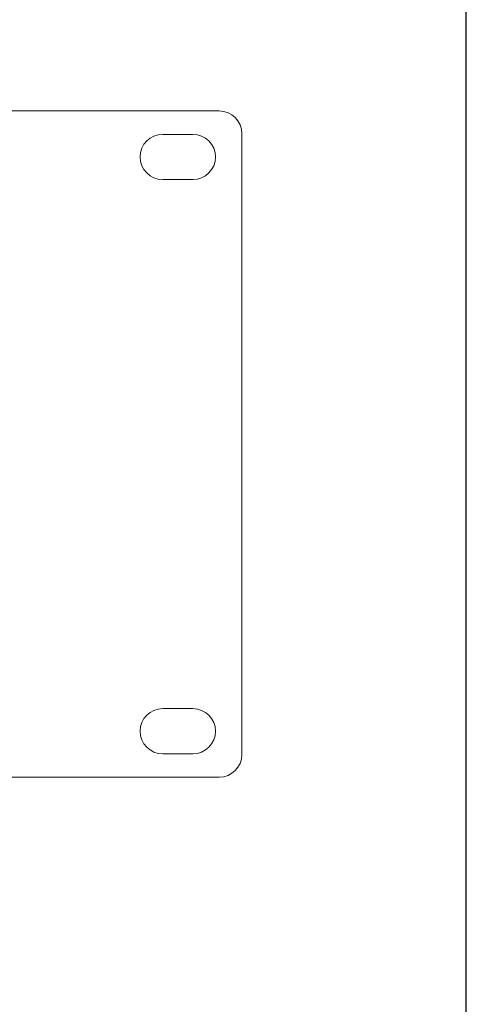
# Model space of a CAD drawing. Units: inches. Extents: x 78 to 1375, y -714 to 280.
# Drawn here: x 1351 to 1371, y -205 to -162 of the extents above; entities that cross this region are included whole.
import ezdxf

# ---------------------------------------------------------------- set-up
doc = ezdxf.new("R2010")
doc.units = ezdxf.units.IN
doc.header["$MEASUREMENT"] = 0
doc.linetypes.add('SLD-SOLID', pattern=[0])

# ---------------------------------------------------------------- blocks, each defined once
blk = doc.blocks.new('FV-200EV-AS-Mat-Sau')
at = {"linetype": 'SLD-SOLID', "lineweight": 15}
for p, q in [((71.065, 11.547), (80.398, 11.547)), ((77.898, 10.513), (79.232, 10.513)), ((81.398, -16.92), (81.398, 10.547)), ((79.232, 8.513), (77.898, 8.513)), ((77.898, -14.887), (79.232, -14.887)), ((79.232, -16.887), (77.898, -16.887)), ((71.065, -17.92), (80.398, -17.92))]:
    blk.add_line(p, q, dxfattribs=at)
for centre, start, end in [((80.398, 10.547), 0, 90), ((77.898, 9.513), 90, 270), ((79.232, 9.513), 270, 90), ((77.898, -15.887), 90, 270), ((79.232, -15.887), 270, 90), ((80.398, -16.92), 270, 0)]:
    blk.add_arc(centre, 1, start, end, dxfattribs=at)

msp = doc.modelspace()

# ---------------------------------------------------------------- linework, layer by layer
msp.add_lwpolyline([(1190.748, -374.769), (1369.748, -374.769, 0.414214), (1370.748, -373.769), (1370.748, -108.769, 0.414214), (1369.748, -107.769), (1190.748, -107.769, 0.414214), (1189.748, -108.769), (1189.748, -373.769, 0.414214)], format="xyb", close=True)

# ---------------------------------------------------------------- block references
msp.add_blockref('FV-200EV-AS-Mat-Sau', (1279.425, -177.371))

doc.saveas('drawing.dxf')
